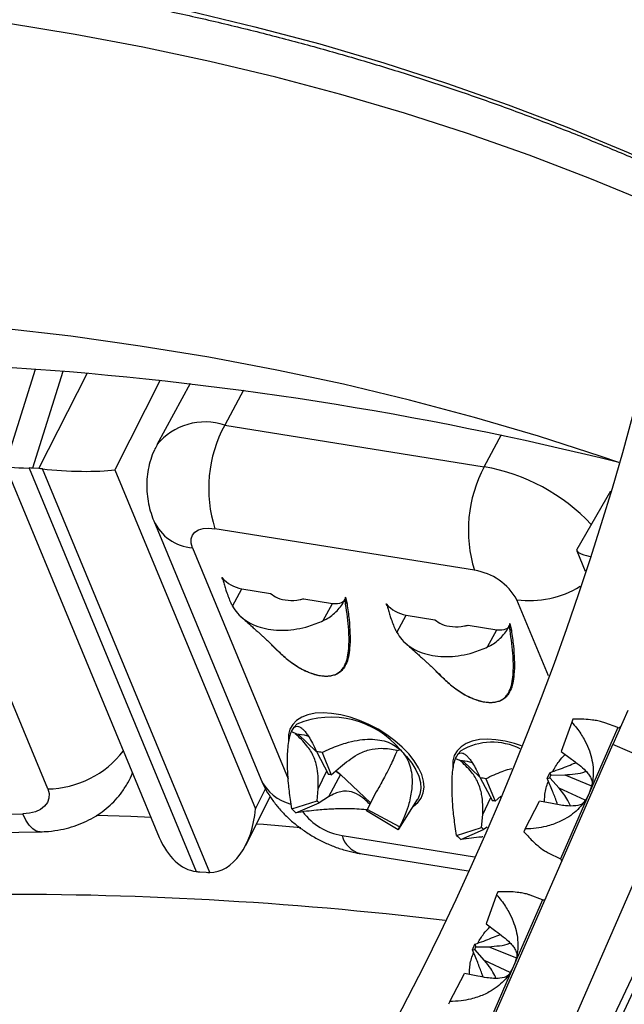
# Model space of a CAD drawing. Units: millimetres. Extents: x 0 to 420, y 0 to 297.
# Drawn here: x 83 to 89, y 184 to 194 of the extents above; entities that cross this region are included whole.
import ezdxf

# ---------------------------------------------------------------- set-up
doc = ezdxf.new("R2010")
doc.units = ezdxf.units.MM

msp = doc.modelspace()

# ---------------------------------------------------------------- linework, layer by layer
at = {"color": 7, "linetype": 'Continuous', "lineweight": 25}
for p, q in [((83.2368, 190.5547), (82.9328, 189.5885)), ((84.803, 190.413), (84.4676, 189.7928)), ((85.1527, 189.9925), (87.7763, 189.5718)), ((82.933, 189.5855), (84.4916, 185.8228)), ((83.1743, 189.5587), (84.8648, 185.4777)), ((83.2748, 189.5528), (83.2092, 189.5573)), ((85.0009, 185.4684), (83.3105, 189.5495)), ((84.0426, 189.541), (85.4632, 186.1113)), ((89.0519, 189.3236), (88.7129, 188.7347)), ((83.3633, 186.3126), (82.2809, 188.9257)), ((84.4362, 189.0232), (85.5186, 186.41)), ((87.6774, 188.5238), (85.0538, 188.9446)), ((88.7121, 188.7223), (88.7978, 188.5153)), ((85.1224, 188.4514), (85.1251, 188.4502)), ((85.2313, 188.1619), (85.3259, 188.3368)), ((85.3259, 188.3368), (85.6163, 188.2902)), ((85.9539, 188.2361), (86.2442, 188.1895)), ((86.3725, 188.251), (86.3896, 188.1827)), ((86.373, 188.2501), (86.3725, 188.251)), ((86.1496, 188.0146), (86.2442, 188.1895)), ((86.784, 188.185), (86.7867, 188.1837)), ((86.893, 187.8954), (86.9876, 188.0703)), ((86.9876, 188.0703), (87.2779, 188.0238)), ((87.6155, 187.9696), (87.9058, 187.9231)), ((88.0341, 187.9845), (88.0513, 187.9163)), ((88.0347, 187.9836), (88.0341, 187.9845)), ((87.8112, 187.7482), (87.9058, 187.9231)), ((89.2279, 187.1074), (89.078, 186.7636)), ((88.6616, 186.9881), (88.5551, 186.6904)), ((88.6742, 187.017), (88.6616, 186.9881)), ((89.1264, 186.9335), (88.9969, 186.9813)), ((85.8262, 186.887), (85.8283, 186.8918)), ((85.8268, 186.8922), (85.8792, 186.8686)), ((85.8662, 186.87), (85.8792, 186.8686)), ((85.8944, 186.8662), (86.0776, 186.6927)), ((87.8787, 184.0138), (89.078, 186.7636)), ((89.7655, 186.4638), (89.078, 186.7636)), ((86.0822, 186.6901), (86.2032, 186.4599)), ((86.1374, 186.6809), (86.2289, 186.4556)), ((86.9287, 186.7071), (86.8939, 186.6982)), ((86.8965, 186.7048), (86.8939, 186.6982)), ((88.5551, 186.6904), (88.6601, 186.6127)), ((86.2289, 186.4556), (86.3244, 186.5364)), ((87.4868, 186.6218), (87.5279, 186.6036)), ((87.4869, 186.6182), (87.4884, 186.6218)), ((87.5567, 186.5991), (87.7338, 186.4314)), ((86.0988, 186.3145), (86.1839, 186.4965)), ((86.3235, 186.4576), (86.202, 186.2337)), ((86.3243, 186.4591), (86.3235, 186.4576)), ((86.3243, 186.4591), (86.6269, 186.1727)), ((88.4134, 186.4191), (88.4386, 186.4768)), ((88.4386, 186.4768), (88.4515, 186.4528)), ((88.4398, 186.426), (88.4515, 186.4528)), ((88.4515, 186.4528), (88.5913, 186.455)), ((89.7655, 186.4638), (88.5662, 183.7139)), ((88.5913, 186.455), (88.8623, 186.3456)), ((87.7372, 186.4246), (87.8618, 186.1938)), ((87.7922, 186.4158), (87.8873, 186.1897)), ((88.4134, 186.4191), (88.4398, 186.426)), ((88.5334, 186.322), (88.4398, 186.426)), ((86.0867, 186.1911), (86.0988, 186.3145)), ((86.6597, 186.2372), (86.593, 186.1061)), ((87.8873, 186.1897), (87.9444, 186.238)), ((88.7956, 186.1989), (88.5333, 186.322)), ((85.3651, 185.7448), (85.6128, 186.2338)), ((85.8315, 186.1118), (86.0867, 186.1911)), ((85.8733, 186.0716), (86.1062, 186.1724)), ((86.202, 186.2338), (86.1062, 186.1724)), ((86.913, 185.9057), (87.103, 186.2064)), ((87.1036, 186.2085), (87.1019, 186.205)), ((87.7632, 186.054), (87.844, 186.2267)), ((88.1904, 185.9077), (88.3362, 186.1883)), ((88.4646, 186.1643), (88.3362, 186.1883)), ((80.2962, 186.0114), (83.1127, 186.0614)), ((86.9076, 185.8979), (86.5867, 186.0917)), ((86.9209, 185.9288), (86.593, 186.1061)), ((87.7506, 185.9224), (87.7632, 186.054)), ((80.4691, 185.8293), (83.2857, 185.8792)), ((86.9076, 185.8979), (86.9124, 185.9061)), ((87.498, 185.8404), (87.7506, 185.9224)), ((87.5403, 185.8004), (87.7703, 185.9038)), ((87.8051, 185.9261), (87.7703, 185.9038)), ((88.1904, 185.9077), (88.1778, 185.8789)), ((86.5222, 185.6589), (87.6147, 185.4838)), ((88.423, 185.6669), (88.5467, 185.6043)), ((84.9004, 185.4743), (84.966, 185.4698)), ((87.9004, 185.2428), (87.7948, 184.947)), ((87.9132, 185.2721), (87.9004, 185.2428)), ((88.3668, 185.1919), (88.2426, 185.2378)), ((87.7948, 184.947), (87.8933, 184.874)), ((87.6569, 184.6845), (87.6821, 184.7422)), ((87.6821, 184.7422), (87.6934, 184.7144)), ((87.6569, 184.6845), (87.6817, 184.6876)), ((87.6817, 184.6876), (87.6934, 184.7144)), ((87.7809, 184.5771), (87.6817, 184.6876)), ((87.6934, 184.7144), (87.8245, 184.7163)), ((87.8245, 184.7163), (88.102, 184.6043)), ((88.0389, 184.456), (87.7809, 184.5771)), ((87.4293, 184.1624), (87.5759, 184.445)), ((87.7121, 184.4194), (87.5759, 184.445)), ((87.4293, 184.1624), (87.4169, 184.1341))]:
    msp.add_line(p, q, dxfattribs=at)
at = {"color": 8, "linetype": 'Continuous', "lineweight": 25}
for p, q in [((83.5166, 190.5346), (83.2092, 189.5573)), ((83.2748, 189.5528), (83.7623, 190.5152)), ((84.501, 190.446), (84.0426, 189.541)), ((85.3443, 190.3469), (85.1527, 189.9925)), ((87.7763, 189.5718), (87.9518, 189.8963)), ((84.8273, 188.7522), (85.7953, 186.4153)), ((88.4263, 187.455), (88.1068, 188.2263)), ((89.1264, 186.9335), (88.8365, 186.2689)), ((85.4632, 186.1113), (85.5654, 186.313)), ((88.8365, 186.2689), (88.5467, 185.6043)), ((86.3391, 185.8415), (87.679, 185.6266)), ((88.3668, 185.1919), (88.0738, 184.5201)), ((88.0738, 184.5201), (87.7872, 183.8627))]:
    msp.add_line(p, q, dxfattribs=at)
at = {"color": 8, "linetype": 'Continuous', "lineweight": 25, "flags": 128}
for points in [[(82.7347, 194.5696), (83.4289, 194.4559), (84.1144, 194.3267), (84.7908, 194.1822), (85.4576, 194.0224), (86.1143, 193.8475), (86.7605, 193.6576), (87.3957, 193.4528), (88.0195, 193.2332), (88.6315, 192.9991), (89.2312, 192.7505), (89.8162, 192.4885)], [(87.0604, 186.1389), (87.1051, 186.1749), (87.1391, 186.2198), (87.1604, 186.2716), (87.1684, 186.3295), (87.163, 186.3923), (87.1445, 186.4587), (87.113, 186.5276), (87.0692, 186.5974), (87.014, 186.667), (86.9484, 186.7348), (86.8738, 186.7997), (86.7915, 186.8603), (86.7032, 186.9155), (86.6106, 186.9642), (86.5155, 187.0054), (86.4197, 187.0383), (86.3252, 187.0624), (86.2337, 187.077), (86.147, 187.0821), (86.0668, 187.0773), (85.9947, 187.0629), (85.9321, 187.0391), (85.8802, 187.0064), (85.8401, 186.9655), (85.8124, 186.917), (85.7977, 186.862), (85.7963, 186.8015), (85.7967, 186.7981)], [(88.1537, 186.7478), (88.0814, 186.7719), (87.9868, 186.7959), (87.8953, 186.8106), (87.8086, 186.8156), (87.7285, 186.8109), (87.6564, 186.7965), (87.5938, 186.7727), (87.5419, 186.74), (87.5017, 186.699), (87.474, 186.6506), (87.4593, 186.5956), (87.458, 186.5351), (87.4584, 186.53)], [(86.9287, 186.7071), (86.9913, 186.6413), (87.0439, 186.574), (87.0853, 186.5065), (87.1148, 186.4401), (87.1318, 186.3761), (87.1359, 186.3158), (87.1271, 186.2602), (87.1056, 186.2106), (87.1042, 186.2083)], [(87.9398, 186.227), (87.9387, 186.228), (87.9346, 186.2317)], [(83.2857, 185.8792), (83.2846, 185.8792), (83.2478, 185.8866), (83.2115, 185.9091), (83.1764, 185.9463), (83.1432, 185.9974), (83.1127, 186.0614)]]:
    msp.add_lwpolyline(points, dxfattribs=at)
at = {"color": 7, "linetype": 'Continuous', "lineweight": 25, "flags": 128}
for points in [[(89.7431, 192.1077), (89.4428, 192.2397), (88.843, 192.4883), (88.231, 192.7225), (87.6072, 192.942), (86.972, 193.1468), (86.3259, 193.3368), (85.6692, 193.5117), (85.0024, 193.6714), (84.326, 193.816), (83.6404, 193.9451), (82.9462, 194.0589)], [(89.1374, 189.6151), (88.9602, 189.6756), (88.325, 189.8804), (87.6788, 190.0704), (87.0221, 190.2453), (86.3554, 190.405), (85.679, 190.5495), (84.9934, 190.6787), (84.2992, 190.7924), (83.5968, 190.8907), (82.8866, 190.9733)], [(84.8273, 188.7522), (84.8138, 188.7989), (84.8134, 188.8419), (84.8262, 188.8794), (84.8516, 188.91), (84.8887, 188.9325), (84.936, 188.946), (84.9917, 188.9501), (85.0538, 188.9446)], [(86.2442, 188.1895), (86.2704, 188.1868), (86.2946, 188.1872), (86.3164, 188.1907), (86.3352, 188.1973), (86.3506, 188.2068), (86.3622, 188.2189), (86.366, 188.225)], [(87.9058, 187.9231), (87.932, 187.9203), (87.9562, 187.9207), (87.978, 187.9242), (87.9968, 187.9308), (88.0122, 187.9403), (88.0238, 187.9525), (88.0276, 187.9586)], [(85.8268, 186.8922), (85.8545, 186.9385), (85.8826, 186.9679)], [(87.4868, 186.6218), (87.5136, 186.6687), (87.5408, 186.6984)], [(83.3633, 186.3126), (83.3764, 186.2647), (83.3754, 186.2184), (83.3604, 186.1754), (83.332, 186.1375), (83.2912, 186.1061), (83.2397, 186.0824), (83.1795, 186.0673), (83.1127, 186.0614)], [(84.4086, 186.0231), (84.2051, 186.0321), (83.854, 186.0449)], [(85.921, 185.9193), (85.5441, 185.9513), (85.4725, 185.9569)]]:
    msp.add_lwpolyline(points, dxfattribs=at)
at = {"color": 7, "linetype": 'Continuous', "lineweight": 25}
msp.add_circle((59.9504, 198.0267), 30.375, dxfattribs=at)
for centre, radius, start, end in [((59.7194, 197.931), 43.75, 307.80614, 66.70445), ((59.7194, 197.931), 33.3482, 294.14137, 91.13911), ((59.7194, 197.931), 32.5721, 295.5328, 90.23499), ((59.7194, 197.931), 32.5, 293.35165, 91.78367), ((59.7194, 197.931), 36.8221, 310.50876, 40.62819), ((59.7194, 197.931), 36.4602, 310.50876, 40.62819), ((59.7194, 197.931), 38.875, 303.40709, 18.79696), ((80.7066, 155.8181), 34.831, 75.99319, 96.4438), ((86.342, 189.3517), 1.351, 151.68222, 197.53786), ((88.9887, 188.9288), 1.3724, 152.05899, 197.16109), ((85.3859, 188.6775), 0.346, 221.07554, 260.02316), ((87.59, 187.9391), 0.5912, 29.05843, 81.50215), ((87.0475, 188.4111), 0.346, 221.07554, 260.02316), ((89.1351, 186.9569), 0.025, 249.71543, 336.43707), ((85.9569, 185.7755), 0.9232, 78.72836, 82.20436), ((86.145, 186.0348), 0.429, 78.72836, 82.20436), ((86.663, 186.9338), 0.5831, 228.43727, 234.49158), ((87.6206, 185.5213), 0.9107, 79.13629, 82.64391), ((86.4263, 186.5254), 0.4765, 224.55357, 227.79436), ((87.8076, 185.7741), 0.4232, 79.13629, 82.64391), ((86.5622, 186.8312), 1.0255, 224.55357, 227.79436), ((86.5045, 186.1359), 0.0933, 331.76273, 341.37505), ((86.7306, 185.9929), 0.2009, 331.76273, 341.37505), ((88.2318, 186.5731), 1.037, 224.95739, 228.1742), ((88.0916, 186.2628), 0.4819, 224.95739, 228.1742), ((88.5354, 185.582), 0.025, 336.43707, 63.15871), ((82.9321, 147.6477), 37.5987, 83.20331, 97.79604), ((88.3755, 185.2154), 0.025, 249.71543, 336.43707)]:
    msp.add_arc(centre, radius, start, end, dxfattribs=at)
at = {"color": 8, "linetype": 'Continuous', "lineweight": 25}
for centre, radius, start, end in [((59.7194, 197.931), 42.6617, 307.36667, 63.89299), ((59.7194, 197.931), 40.181, 302.01234, 21.58883), ((59.7194, 197.931), 38.5066, 303.96091, 354.26434), ((84.9542, 189.3983), 0.6265, 71.53377, 140.96732), ((87.4347, 187.6423), 1.9595, 43.38385, 79.96146), ((84.8619, 189.2196), 0.4687, 204.42122, 265.76861), ((88.2362, 189.1927), 0.975, 262.37625, 301.58), ((86.2303, 186.1342), 0.9033, 39.36209, 112.63843), ((87.8577, 186.1627), 0.6224, 62.89836, 120.60799), ((83.3451, 187.3046), 0.9922, 271.0552, 322.23524), ((86.6619, 186.9318), 0.5826, 228.36678, 234.48765), ((85.9391, 186.6091), 0.4652, 205.34006, 255.47204), ((86.4407, 186.4587), 0.6256, 217.08002, 260.65502), ((86.5886, 185.9086), 0.2584, 195.06854, 255.10397)]:
    msp.add_arc(centre, radius, start, end, dxfattribs=at)
at = {"color": 7, "linetype": 'Continuous', "lineweight": 25}
for centre, major_axis, ratio, start_param, end_param in [((83.4639, 189.6103), (0.5312, 0.0234), 0.087325, 3.109853, 4.132067), ((83.3445, 189.2307), (0.4641, -0.1891), 0.57787, 2.08972, 2.16688), ((83.4101, 189.2262), (0.4641, -0.1891), 0.57787, 2.01256, 2.08972), ((83.6, 189.6011), (0.5488, -0.0209), 0.133759, 4.161725, 5.655362), ((89.2656, 188.6926), (0.5546, -0.036), 0.150904, 3.067438, 3.865457), ((85.0207, 186.1713), (0.0268, 0.7028), 0.633241, 3.157354, 4.650991), ((84.8845, 186.1806), (-0.031, 0.7049), 0.660571, 2.073959, 3.032693), ((84.7651, 185.8009), (0.4641, -0.1891), 0.57787, 5.154153, 5.231313), ((84.8307, 185.7965), (0.4641, -0.1891), 0.57787, 5.231313, 5.308473)]:
    msp.add_ellipse(centre, major_axis=major_axis, ratio=ratio, start_param=start_param, end_param=end_param, dxfattribs=at)
for points, knots in [([(42.7777, 172.9803), (42.8059, 173.0574), (42.891, 173.2906), (43.0458, 173.6796), (43.2413, 174.1468), (43.4489, 174.6132), (43.6678, 175.0784), (43.898, 175.5423), (44.1394, 176.0048), (44.392, 176.4655), (44.6555, 176.9244), (44.93, 177.3812), (45.2153, 177.8357), (45.5113, 178.2878), (45.8179, 178.7372), (46.1348, 179.1839), (46.4621, 179.6275), (46.7996, 180.0678), (47.147, 180.5049), (47.5044, 180.9383), (47.8715, 181.368), (48.2482, 181.7937), (48.6343, 182.2154), (49.0297, 182.6327), (49.4341, 183.0456), (49.8475, 183.4538), (50.2697, 183.8573), (50.7005, 184.2557), (51.1396, 184.649), (51.587, 185.037), (52.0424, 185.4195), (52.5057, 185.7964), (52.9766, 186.1675), (53.455, 186.5326), (53.9406, 186.8916), (54.4333, 187.2444), (54.9328, 187.5907), (55.439, 187.9305), (55.9516, 188.2636), (56.4704, 188.5898), (56.9951, 188.9091), (57.5257, 189.2213), (58.0618, 189.5262), (58.6032, 189.8237), (59.1498, 190.1138), (59.7012, 190.3962), (60.2572, 190.6709), (60.8176, 190.9378), (61.3822, 191.1967), (61.9508, 191.4475), (62.523, 191.6901), (63.0987, 191.9244), (63.6776, 192.1504), (64.2594, 192.3679), (64.844, 192.5768), (65.431, 192.7771), (66.0203, 192.9687), (66.6116, 193.1514), (67.2046, 193.3252), (67.7991, 193.4901), (68.3948, 193.6459), (68.9915, 193.7926), (69.5889, 193.9302), (70.1869, 194.0586), (70.785, 194.1777), (71.3832, 194.2874), (71.981, 194.3878), (72.5784, 194.4788), (73.1749, 194.5604), (73.7705, 194.6324), (74.3647, 194.695), (74.9575, 194.748), (75.5485, 194.7915), (76.1374, 194.8254), (76.7241, 194.8497), (77.3083, 194.8645), (77.8897, 194.8696), (78.4681, 194.8652), (79.0433, 194.8511), (79.615, 194.8275), (80.183, 194.7943), (80.747, 194.7515), (81.3068, 194.6992), (81.8622, 194.6374), (82.4129, 194.5661), (82.9587, 194.4853), (83.4994, 194.3951), (84.0347, 194.2955), (84.5645, 194.1866), (85.0885, 194.0684), (85.6065, 193.941), (86.1182, 193.8043), (86.6235, 193.6586), (87.1222, 193.5038), (87.614, 193.3399), (88.0988, 193.1672), (88.5763, 192.9856), (89.0461, 192.795), (89.4576, 192.619), (89.7091, 192.503), (89.8095, 192.4566)], [0, 0, 0, 0, 0.005084, 0.015383, 0.025681, 0.035978, 0.046274, 0.056569, 0.066864, 0.077158, 0.087452, 0.097745, 0.108038, 0.11833, 0.128622, 0.138914, 0.149206, 0.159497, 0.169789, 0.18008, 0.190371, 0.200663, 0.210954, 0.221245, 0.231536, 0.241828, 0.252119, 0.262411, 0.272702, 0.282994, 0.293286, 0.303577, 0.313869, 0.324161, 0.334453, 0.344746, 0.355038, 0.365331, 0.375623, 0.385916, 0.396208, 0.406501, 0.416794, 0.427087, 0.43738, 0.447673, 0.457966, 0.46826, 0.478553, 0.488846, 0.499139, 0.509432, 0.519726, 0.530019, 0.540312, 0.550605, 0.560898, 0.571191, 0.581484, 0.591777, 0.60207, 0.612362, 0.622655, 0.632947, 0.64324, 0.653532, 0.663824, 0.674116, 0.684408, 0.6947, 0.704991, 0.715283, 0.725574, 0.735865, 0.746156, 0.756447, 0.766738, 0.777029, 0.78732, 0.79761, 0.807901, 0.818191, 0.828482, 0.838772, 0.849063, 0.859353, 0.869644, 0.879935, 0.890226, 0.900517, 0.910808, 0.9211, 0.931392, 0.941685, 0.951978, 0.962271, 0.972566, 0.982861, 0.993157, 1, 1, 1, 1]), ([(84.469, 189.7921), (84.4594, 189.7749), (84.433, 189.7275), (84.4027, 189.6443), (84.3773, 189.5454), (84.3643, 189.4453), (84.3626, 189.3453), (84.372, 189.2461), (84.3922, 189.1484), (84.4156, 189.0744), (84.4321, 189.0333), (84.4362, 189.0232)], [0, 0, 0, 0, 0.0738997, 0.2032611, 0.3306989, 0.4567163, 0.5818522, 0.7067141, 0.8320129, 0.9585906, 1, 1, 1, 1]), ([(85.1358, 188.4286), (85.135, 188.4306), (85.1315, 188.4393), (85.1264, 188.4461), (85.1224, 188.4514)], [0, 0, 0, 0, 0.2239267, 1, 1, 1, 1]), ([(85.1358, 188.4286), (85.1377, 188.422), (85.1443, 188.3991), (85.1548, 188.3598), (85.1706, 188.3062), (85.1905, 188.2491), (85.2121, 188.1986), (85.2259, 188.1722), (85.2313, 188.1619)], [0, 0, 0, 0, 0.0655275, 0.2244983, 0.3871833, 0.6155447, 0.8505447, 1, 1, 1, 1]), ([(85.6163, 188.2902), (85.6384, 188.2741), (85.6868, 188.2389), (85.7914, 188.2156), (85.8866, 188.2198), (85.9406, 188.2329), (85.9539, 188.2361)], [0, 0, 0, 0, 0.266056, 0.581481, 0.897601, 1, 1, 1, 1]), ([(85.6964, 187.7054), (85.7088, 187.6929), (85.737, 187.6642), (85.7866, 187.6224), (85.8425, 187.5795), (85.9019, 187.5407), (85.9658, 187.5065), (86.0297, 187.4803), (86.0918, 187.4626), (86.1466, 187.4542), (86.1955, 187.4534), (86.2519, 187.4609), (86.2917, 187.4783), (86.3262, 187.5048), (86.3489, 187.5301), (86.3765, 187.5784), (86.3967, 187.6455), (86.4119, 187.7624), (86.409, 187.9406), (86.388, 188.1095), (86.3703, 188.215), (86.3676, 188.2311)], [0, 0, 0, 0, 0.027405, 0.062749, 0.096096, 0.129995, 0.163334, 0.197853, 0.227957, 0.259209, 0.285786, 0.313103, 0.368583, 0.382479, 0.421594, 0.456938, 0.530551, 0.605027, 0.756681, 0.962742, 1, 1, 1, 1]), ([(86.1496, 188.0146), (86.1697, 188.0251), (86.2105, 188.0465), (86.2649, 188.0895), (86.3129, 188.1398), (86.3476, 188.1882), (86.3624, 188.2198), (86.3676, 188.2311)], [0, 0, 0, 0, 0.213937, 0.433981, 0.651558, 0.87537, 1, 1, 1, 1]), ([(86.3725, 188.251), (86.3722, 188.2485), (86.3716, 188.2434), (86.3699, 188.237), (86.3681, 188.2323), (86.3676, 188.2311)], [0, 0, 0, 0, 0.408047, 0.842917, 1, 1, 1, 1]), ([(86.3896, 188.1827), (86.3871, 188.1945), (86.3823, 188.2167), (86.376, 188.2394), (86.373, 188.2501)], [0, 0, 0, 0, 0.528404, 1, 1, 1, 1]), ([(85.2313, 188.1619), (85.2472, 188.1368), (85.2795, 188.0861), (85.3502, 188.0237), (85.4364, 187.9735), (85.5353, 187.9383), (85.6456, 187.9186), (85.7617, 187.9154), (85.8821, 187.9281), (86.0133, 187.9577), (86.1009, 187.9943), (86.1496, 188.0146)], [0, 0, 0, 0, 0.107066, 0.217186, 0.324271, 0.434489, 0.54113, 0.650985, 0.756243, 0.864497, 1, 1, 1, 1]), ([(86.3896, 188.1827), (86.3971, 188.1301), (86.4112, 188.0305), (86.4198, 187.893), (86.4229, 187.8052), (86.4183, 187.7652), (86.418, 187.7632)], [0, 0, 0, 0, 0.3669646, 0.6948518, 0.9843035, 1, 1, 1, 1]), ([(86.7974, 188.1622), (86.7966, 188.1641), (86.7931, 188.1728), (86.788, 188.1797), (86.784, 188.185)], [0, 0, 0, 0, 0.223927, 1, 1, 1, 1]), ([(86.7974, 188.1622), (86.7993, 188.1555), (86.8059, 188.1326), (86.8164, 188.0933), (86.8322, 188.0397), (86.8521, 187.9826), (86.8737, 187.9322), (86.8876, 187.9057), (86.893, 187.8954)], [0, 0, 0, 0, 0.065528, 0.224498, 0.387183, 0.615545, 0.850545, 1, 1, 1, 1]), ([(85.3174, 188.0542), (85.3356, 188.038), (85.3731, 188.0048), (85.4252, 187.9581), (85.469, 187.9187), (85.501, 187.8898), (85.5282, 187.8651), (85.5559, 187.8396), (85.5881, 187.8099), (85.6317, 187.7683), (85.6685, 187.7323), (85.6938, 187.706), (85.6955, 187.7044)], [0, 0, 0, 0, 0.143238, 0.293988, 0.394544, 0.468745, 0.545249, 0.623686, 0.710618, 0.833669, 0.989345, 1, 1, 1, 1]), ([(87.2779, 188.0238), (87.3001, 188.0076), (87.3484, 187.9724), (87.4531, 187.9491), (87.5482, 187.9534), (87.6023, 187.9664), (87.6155, 187.9696)], [0, 0, 0, 0, 0.2660562, 0.5814813, 0.8976014, 1, 1, 1, 1]), ([(87.3581, 187.4389), (87.3704, 187.4264), (87.3986, 187.3978), (87.4482, 187.356), (87.5041, 187.313), (87.5636, 187.2743), (87.6275, 187.24), (87.6913, 187.2139), (87.7535, 187.1962), (87.8082, 187.1877), (87.8571, 187.187), (87.9135, 187.1944), (87.9533, 187.2119), (87.9879, 187.2383), (88.0105, 187.2637), (88.0381, 187.312), (88.0583, 187.379), (88.0735, 187.4959), (88.0706, 187.6741), (88.0496, 187.843), (88.032, 187.9485), (88.0292, 187.9647)], [0, 0, 0, 0, 0.027405, 0.062749, 0.096096, 0.129995, 0.163334, 0.197853, 0.227957, 0.259209, 0.285786, 0.313103, 0.368583, 0.382479, 0.421594, 0.456938, 0.530551, 0.605027, 0.756681, 0.962742, 1, 1, 1, 1]), ([(87.8112, 187.7482), (87.8314, 187.7587), (87.8722, 187.78), (87.9265, 187.8231), (87.9745, 187.8733), (88.0093, 187.9218), (88.024, 187.9534), (88.0292, 187.9647)], [0, 0, 0, 0, 0.213937, 0.433981, 0.651558, 0.87537, 1, 1, 1, 1]), ([(88.0341, 187.9845), (88.0338, 187.9821), (88.0332, 187.977), (88.0315, 187.9705), (88.0297, 187.9659), (88.0292, 187.9647)], [0, 0, 0, 0, 0.408047, 0.842917, 1, 1, 1, 1]), ([(88.0513, 187.9163), (88.0487, 187.928), (88.044, 187.9503), (88.0376, 187.9729), (88.0347, 187.9836)], [0, 0, 0, 0, 0.528404, 1, 1, 1, 1]), ([(86.893, 187.8954), (86.9089, 187.8704), (86.9411, 187.8196), (87.0118, 187.7572), (87.098, 187.7071), (87.1969, 187.6719), (87.3072, 187.6521), (87.4234, 187.6489), (87.5438, 187.6617), (87.675, 187.6913), (87.7626, 187.7279), (87.8112, 187.7482)], [0, 0, 0, 0, 0.107066, 0.217186, 0.324271, 0.434489, 0.54113, 0.650985, 0.756243, 0.864497, 1, 1, 1, 1]), ([(88.0513, 187.9163), (88.0587, 187.8636), (88.0728, 187.764), (88.0814, 187.6265), (88.0845, 187.5388), (88.0799, 187.4988), (88.0797, 187.4967)], [0, 0, 0, 0, 0.366965, 0.694852, 0.984303, 1, 1, 1, 1]), ([(85.7856, 187.6212), (85.7548, 187.6476), (85.6945, 187.6992), (85.6436, 187.7538), (85.6188, 187.7805)], [0, 0, 0, 0, 0.511889, 1, 1, 1, 1]), ([(86.979, 187.7877), (86.9972, 187.7715), (87.0347, 187.7383), (87.0869, 187.6917), (87.1306, 187.6523), (87.1626, 187.6234), (87.1898, 187.5986), (87.2176, 187.5732), (87.2497, 187.5434), (87.2933, 187.5019), (87.3301, 187.4659), (87.3555, 187.4396), (87.3571, 187.4379)], [0, 0, 0, 0, 0.143238, 0.293988, 0.394544, 0.468745, 0.545249, 0.623686, 0.710618, 0.833669, 0.989345, 1, 1, 1, 1]), ([(86.2598, 187.4638), (86.24, 187.4588), (86.1991, 187.4484), (86.1195, 187.4541), (86.0468, 187.4726), (85.9878, 187.4954), (85.9311, 187.5222), (85.861, 187.5633), (85.8116, 187.6013), (85.7856, 187.6212)], [0, 0, 0, 0, 0.15699, 0.323869, 0.492026, 0.576097, 0.662175, 0.822951, 1, 1, 1, 1]), ([(87.4473, 187.3548), (87.4164, 187.3812), (87.3561, 187.4328), (87.3052, 187.4874), (87.2804, 187.514)], [0, 0, 0, 0, 0.511889, 1, 1, 1, 1]), ([(87.9214, 187.1974), (87.9016, 187.1923), (87.8607, 187.1819), (87.7811, 187.1877), (87.7084, 187.2062), (87.6494, 187.229), (87.5927, 187.2557), (87.5226, 187.2968), (87.4732, 187.3349), (87.4473, 187.3548)], [0, 0, 0, 0, 0.15699, 0.323869, 0.492026, 0.576097, 0.662175, 0.822951, 1, 1, 1, 1]), ([(88.1961, 144.2839), (88.2221, 144.2974), (88.4685, 144.4251), (88.9304, 144.6742), (89.5813, 145.0316), (90.2264, 145.3974), (90.8661, 145.7703), (91.5, 146.1507), (92.1281, 146.5381), (92.7502, 146.9327), (93.3659, 147.3343), (93.9753, 147.7427), (94.5781, 148.1578), (95.1741, 148.5796), (95.7631, 149.0079), (96.3451, 149.4425), (96.9197, 149.8834), (97.4869, 150.3305), (98.0465, 150.7835), (98.5983, 151.2424), (99.1421, 151.7071), (99.6778, 152.1774), (100.2053, 152.6532), (100.7244, 153.1343), (101.2348, 153.6207), (101.7366, 154.1121), (102.2295, 154.6084), (102.7133, 155.1096), (103.188, 155.6154), (103.6534, 156.1257), (104.1093, 156.6403), (104.5557, 157.1592), (104.9924, 157.6821), (105.4192, 158.209), (105.836, 158.7396), (106.2427, 159.2738), (106.6393, 159.8115), (107.0254, 160.3524), (107.4011, 160.8965), (107.7663, 161.4436), (108.1207, 161.9935), (108.4644, 162.5461), (108.7971, 163.1012), (109.1188, 163.6586), (109.4295, 164.2182), (109.7289, 164.7799), (110.0171, 165.3433), (110.2938, 165.9084), (110.5591, 166.4751), (110.8129, 167.043), (111.055, 167.6122), (111.2854, 168.1823), (111.5041, 168.7533), (111.7109, 169.3249), (111.9058, 169.897), (112.0887, 170.4694), (112.2596, 171.0419), (112.4184, 171.6144), (112.5652, 172.1867), (112.6997, 172.7586), (112.8221, 173.3299), (112.9322, 173.9005), (113.0301, 174.4701), (113.1157, 175.0387), (113.189, 175.606), (113.2499, 176.1719), (113.2985, 176.7361), (113.3348, 177.2986), (113.3587, 177.8592), (113.3702, 178.4176), (113.3694, 178.9737), (113.3563, 179.5274), (113.3308, 180.0785), (113.2931, 180.6268), (113.243, 181.1722), (113.1807, 181.7145), (113.1061, 182.2536), (113.0193, 182.7892), (112.9203, 183.3213), (112.8092, 183.8497), (112.686, 184.3743), (112.5507, 184.8948), (112.4033, 185.4112), (112.2441, 185.9234), (112.0725, 186.4309), (111.9109, 186.8787), (111.8015, 187.1553), (111.7576, 187.266)], [0, 0, 0, 0, 0.001417, 0.013391, 0.025365, 0.037339, 0.049314, 0.061289, 0.073264, 0.085239, 0.097215, 0.109191, 0.121168, 0.133145, 0.145123, 0.1571, 0.169079, 0.181057, 0.193037, 0.205016, 0.216996, 0.228977, 0.240957, 0.252939, 0.26492, 0.276902, 0.288884, 0.300867, 0.31285, 0.324832, 0.336816, 0.348799, 0.360782, 0.372765, 0.384748, 0.396731, 0.408713, 0.420695, 0.432677, 0.444657, 0.456637, 0.468616, 0.480594, 0.492571, 0.504546, 0.51652, 0.528492, 0.540461, 0.552429, 0.564394, 0.576357, 0.588317, 0.600274, 0.612227, 0.624177, 0.636124, 0.648066, 0.660004, 0.671938, 0.683867, 0.695791, 0.70771, 0.719623, 0.731532, 0.743434, 0.755331, 0.767222, 0.779108, 0.790987, 0.80286, 0.814727, 0.826588, 0.838443, 0.850293, 0.862137, 0.873975, 0.885808, 0.897636, 0.90946, 0.921279, 0.933094, 0.944906, 0.956715, 0.96852, 0.980324, 0.992126, 1, 1, 1, 1]), ([(103.7159, 187.0709), (103.7588, 186.9574), (103.8579, 186.6954), (103.9992, 186.2796), (104.1421, 185.8244), (104.2726, 185.3648), (104.3912, 184.9012), (104.4977, 184.4337), (104.5921, 183.9624), (104.6744, 183.4875), (104.7445, 183.0092), (104.8025, 182.5277), (104.8483, 182.0431), (104.8819, 181.5557), (104.9032, 181.0655), (104.9124, 180.5727), (104.9094, 180.0776), (104.8942, 179.5803), (104.8667, 179.0809), (104.8272, 178.5797), (104.7754, 178.0769), (104.7115, 177.5725), (104.6355, 177.0667), (104.5475, 176.5598), (104.4474, 176.052), (104.3353, 175.5433), (104.2112, 175.0339), (104.0752, 174.5241), (103.9273, 174.014), (103.7676, 173.5038), (103.5961, 172.9936), (103.4129, 172.4836), (103.2181, 171.9741), (103.0117, 171.4651), (102.7938, 170.9569), (102.5644, 170.4496), (102.3237, 169.9434), (102.0717, 169.4385), (101.8086, 168.935), (101.5343, 168.4332), (101.249, 167.9331), (100.9528, 167.435), (100.6458, 166.9391), (100.328, 166.4455), (99.9997, 165.9544), (99.6609, 165.4659), (99.3117, 164.9803), (98.9523, 164.4977), (98.5827, 164.0182), (98.2032, 163.5421), (97.8137, 163.0695), (97.4145, 162.6006), (97.0058, 162.1356), (96.5875, 161.6745), (96.16, 161.2177), (95.7232, 160.7651), (95.2775, 160.3171), (94.8229, 159.8737), (94.3596, 159.4351), (93.8877, 159.0015), (93.4075, 158.573), (92.919, 158.1498), (92.4225, 157.732), (91.9182, 157.3198), (91.4061, 156.9133), (90.8866, 156.5127), (90.3597, 156.1181), (89.8256, 155.7296), (89.2846, 155.3474), (88.7369, 154.9717), (88.1825, 154.6025), (87.6218, 154.24), (87.0549, 153.8843), (86.482, 153.5355), (85.9033, 153.1939), (85.3191, 152.8592), (84.7291, 152.5326), (84.301, 152.3004), (84.0681, 152.1794), (84.0353, 152.1624)], [0, 0, 0, 0, 0.010141, 0.023406, 0.036669, 0.049931, 0.063191, 0.076449, 0.089704, 0.102956, 0.116204, 0.129448, 0.142688, 0.155924, 0.169156, 0.182382, 0.195604, 0.208821, 0.222033, 0.235241, 0.248444, 0.261642, 0.274835, 0.288024, 0.301209, 0.314389, 0.327566, 0.340739, 0.353908, 0.367074, 0.380237, 0.393397, 0.406554, 0.419709, 0.432861, 0.446012, 0.45916, 0.472306, 0.485451, 0.498595, 0.511737, 0.524878, 0.538018, 0.551157, 0.564296, 0.577434, 0.590571, 0.603708, 0.616844, 0.629981, 0.643117, 0.656253, 0.669389, 0.682525, 0.69566, 0.708796, 0.721933, 0.735069, 0.748205, 0.761342, 0.774479, 0.787616, 0.800753, 0.81389, 0.827028, 0.840166, 0.853305, 0.866443, 0.879582, 0.892721, 0.905861, 0.919, 0.93214, 0.94528, 0.958421, 0.971561, 0.984702, 0.997843, 1, 1, 1, 1]), ([(85.8268, 186.8922), (85.8335, 186.905), (85.8471, 186.9312), (85.8724, 186.9474), (85.9008, 186.947), (85.9283, 186.9309), (85.9542, 186.9061), (85.9779, 186.8771), (86.0067, 186.8348), (86.0417, 186.7742), (86.068, 186.7195), (86.0822, 186.6901)], [0, 0, 0, 0, 0.101718, 0.207386, 0.317147, 0.437454, 0.518823, 0.606913, 0.701913, 0.840095, 1, 1, 1, 1]), ([(88.6616, 186.9881), (88.6784, 186.9688), (88.7104, 186.932), (88.7518, 186.8736), (88.7934, 186.805), (88.8316, 186.7249), (88.8625, 186.6302), (88.879, 186.5364), (88.8806, 186.4433), (88.8681, 186.353), (88.8469, 186.2966), (88.8365, 186.2689)], [0, 0, 0, 0, 0.10904, 0.208426, 0.29817, 0.438009, 0.562533, 0.682832, 0.792608, 0.89828, 1, 1, 1, 1]), ([(88.9967, 186.9808), (88.9892, 186.9837), (88.968, 186.9916), (88.9261, 187.0014), (88.8637, 187.0115), (88.7803, 187.0184), (88.7112, 187.0175), (88.6742, 187.017)], [0, 0, 0, 0, 0.092, 0.258229, 0.437499, 0.698254, 1, 1, 1, 1]), ([(85.8315, 186.1118), (85.8265, 186.1427), (85.8171, 186.202), (85.8063, 186.2878), (85.7967, 186.3826), (85.7896, 186.4847), (85.7869, 186.5934), (85.7893, 186.6897), (85.7969, 186.7733), (85.8089, 186.8431), (85.8209, 186.876), (85.8268, 186.8922)], [0, 0, 0, 0, 0.1090401, 0.2084265, 0.2981697, 0.4380087, 0.5625329, 0.682832, 0.7926082, 0.8982743, 1, 1, 1, 1]), ([(85.8181, 186.8653), (85.8184, 186.8672), (85.8195, 186.8752), (85.8233, 186.8819), (85.8262, 186.887)], [0, 0, 0, 0, 0.236895, 1, 1, 1, 1]), ([(86.0988, 186.3145), (86.0993, 186.3479), (86.1002, 186.4152), (86.0913, 186.505), (86.0737, 186.5813), (86.0517, 186.6416), (86.0215, 186.6985), (85.9803, 186.7565), (85.9279, 186.8141), (85.8869, 186.8513), (85.8662, 186.87)], [0, 0, 0, 0, 0.162861, 0.328076, 0.425208, 0.524888, 0.622171, 0.722381, 0.860223, 1, 1, 1, 1]), ([(85.8792, 186.8686), (85.9138, 186.8653), (85.9557, 186.8614), (85.9921, 186.8483), (85.9984, 186.846)], [0, 0, 0, 0, 0.826457, 1, 1, 1, 1]), ([(86.1374, 186.6809), (86.1657, 186.6947), (86.2198, 186.7212), (86.2996, 186.7528), (86.3892, 186.7823), (86.4876, 186.8054), (86.5957, 186.8172), (86.6948, 186.8136), (86.7851, 186.7941), (86.865, 186.7602), (86.9077, 186.7246), (86.9287, 186.7071)], [0, 0, 0, 0, 0.1090401, 0.2084265, 0.2981697, 0.4380087, 0.5625329, 0.682832, 0.7926082, 0.8982743, 1, 1, 1, 1]), ([(86.3244, 186.5364), (86.3512, 186.5587), (86.4047, 186.6031), (86.4994, 186.6654), (86.6126, 186.7144), (86.7248, 186.7266), (86.8183, 186.7194), (86.8704, 186.7097), (86.8965, 186.7048)], [0, 0, 0, 0, 0.164534, 0.328542, 0.524937, 0.721997, 0.860841, 1, 1, 1, 1]), ([(86.8939, 186.6982), (86.8867, 186.6801), (86.8721, 186.6435), (86.8452, 186.5837), (86.8152, 186.5223), (86.7853, 186.4643), (86.7496, 186.398), (86.7068, 186.3205), (86.6765, 186.2669), (86.6597, 186.2372)], [0, 0, 0, 0, 0.181932, 0.368202, 0.471343, 0.578373, 0.70591, 0.837063, 1, 1, 1, 1]), ([(86.9287, 186.7071), (86.947, 186.6869), (86.9843, 186.6457), (87.021, 186.5677), (87.0434, 186.479), (87.049, 186.3932), (87.0443, 186.3129), (87.0334, 186.2398), (87.0125, 186.152), (86.9774, 186.0463), (86.9407, 185.9698), (86.9209, 185.9288)], [0, 0, 0, 0, 0.101718, 0.207386, 0.317147, 0.437454, 0.518823, 0.606913, 0.701913, 0.840095, 1, 1, 1, 1]), ([(87.4903, 186.628), (87.4956, 186.6386), (87.5075, 186.6626), (87.5307, 186.678), (87.5583, 186.6782), (87.5853, 186.6626), (87.6106, 186.6383), (87.634, 186.6098), (87.6624, 186.568), (87.697, 186.508), (87.7232, 186.4537), (87.7372, 186.4246)], [0, 0, 0, 0, 0.085487, 0.193064, 0.304809, 0.42729, 0.510128, 0.59981, 0.696527, 0.837206, 1, 1, 1, 1]), ([(88.4668, 186.487), (88.4873, 186.523), (88.5231, 186.5861), (88.5734, 186.6384), (88.595, 186.6609)], [0, 0, 0, 0, 0.569931, 1, 1, 1, 1]), ([(87.498, 185.8404), (87.4929, 185.8713), (87.4832, 185.9305), (87.4719, 186.0162), (87.4617, 186.111), (87.454, 186.213), (87.4504, 186.3219), (87.4519, 186.4183), (87.4587, 186.5022), (87.4698, 186.5723), (87.4812, 186.6055), (87.4868, 186.6218)], [0, 0, 0, 0, 0.10904, 0.208426, 0.29817, 0.438009, 0.562533, 0.682832, 0.792608, 0.898274, 1, 1, 1, 1]), ([(87.4788, 186.5957), (87.4791, 186.5973), (87.4801, 186.6057), (87.4839, 186.6126), (87.4869, 186.6182)], [0, 0, 0, 0, 0.196534, 1, 1, 1, 1]), ([(87.5279, 186.6036), (87.5624, 186.6002), (87.6065, 186.5959), (87.6453, 186.5826), (87.6538, 186.5797)], [0, 0, 0, 0, 0.781622, 1, 1, 1, 1]), ([(87.7632, 186.054), (87.7635, 186.087), (87.7643, 186.1536), (87.755, 186.2424), (87.7373, 186.3175), (87.7152, 186.3768), (87.6851, 186.4326), (87.6437, 186.49), (87.5908, 186.5475), (87.5489, 186.5849), (87.5279, 186.6036)], [0, 0, 0, 0, 0.1619338, 0.3262782, 0.4224684, 0.5212058, 0.6175401, 0.7167457, 0.8573691, 1, 1, 1, 1]), ([(88.4386, 186.4768), (88.4684, 186.4874), (88.5254, 186.5075), (88.6055, 186.5388), (88.6645, 186.5623), (88.6954, 186.5765), (88.7034, 186.5802)], [0, 0, 0, 0, 0.3310369, 0.6327661, 0.9052193, 1, 1, 1, 1]), ([(88.6601, 186.6127), (88.6856, 186.5941), (88.7371, 186.5567), (88.7952, 186.5053), (88.8344, 186.4603), (88.8566, 186.4237), (88.8674, 186.3944), (88.8677, 186.3786), (88.8678, 186.3738)], [0, 0, 0, 0, 0.245335, 0.494322, 0.640054, 0.789644, 0.935594, 1, 1, 1, 1]), ([(83.2857, 185.8792), (83.3143, 185.8803), (83.385, 185.883), (83.4918, 185.8985), (83.604, 185.9262), (83.7069, 185.9631), (83.8036, 186.0095), (83.8933, 186.065), (83.9755, 186.1289), (84.0493, 186.2007), (84.1168, 186.2822), (84.1742, 186.3737), (84.2096, 186.4397), (84.2214, 186.4747), (84.2215, 186.4748)], [0, 0, 0, 0, 0.072235, 0.178892, 0.273679, 0.366742, 0.458056, 0.547817, 0.636307, 0.723812, 0.810594, 0.905872, 0.999493, 1, 1, 1, 1]), ([(87.7922, 186.4158), (87.8205, 186.4298), (87.8744, 186.4566), (87.9543, 186.4881), (88.0138, 186.5097), (88.0472, 186.5172), (88.0557, 186.5191)], [0, 0, 0, 0, 0.331696, 0.634026, 0.907021, 1, 1, 1, 1]), ([(88.5913, 186.455), (88.6262, 186.4583), (88.6958, 186.465), (88.7698, 186.4748), (88.8026, 186.4924), (88.8044, 186.4934)], [0, 0, 0, 0, 0.486689, 0.971776, 1, 1, 1, 1]), ([(85.5186, 186.41), (85.5321, 186.3799), (85.56, 186.3177), (85.6143, 186.2281), (85.6792, 186.1401), (85.7547, 186.0558), (85.8398, 185.9763), (85.9334, 185.9031), (86.034, 185.8373), (86.1405, 185.7797), (86.2525, 185.7307), (86.3664, 185.6923), (86.457, 185.6701), (86.5084, 185.6613), (86.5222, 185.6589)], [0, 0, 0, 0, 0.077066, 0.159283, 0.244021, 0.331485, 0.42108, 0.511589, 0.602369, 0.693539, 0.785713, 0.879475, 0.967629, 1, 1, 1, 1]), ([(88.3857, 186.1791), (88.3864, 186.2005), (88.3885, 186.2647), (88.4032, 186.3363), (88.4229, 186.3826), (88.4258, 186.3896)], [0, 0, 0, 0, 0.2993726, 0.8947926, 1, 1, 1, 1]), ([(88.5177, 186.1557), (88.515, 186.1637), (88.4997, 186.2086), (88.4655, 186.297), (88.4316, 186.3765), (88.4134, 186.4191)], [0, 0, 0, 0, 0.09124, 0.512508, 1, 1, 1, 1]), ([(86.6193, 186.1579), (86.6031, 186.1739), (86.5613, 186.2151), (86.4832, 186.2702), (86.3972, 186.2945), (86.3249, 186.2863), (86.2635, 186.2667), (86.224, 186.2455), (86.202, 186.2337)], [0, 0, 0, 0, 0.1256131, 0.3226262, 0.5472561, 0.6859281, 0.8250362, 1, 1, 1, 1]), ([(88.8365, 186.2689), (88.8233, 186.2425), (88.7964, 186.1885), (88.7387, 186.118), (88.6694, 186.0558), (88.5991, 186.0103), (88.5316, 185.977), (88.4688, 185.9526), (88.3921, 185.9303), (88.298, 185.9124), (88.228, 185.9094), (88.1904, 185.9077)], [0, 0, 0, 0, 0.101712, 0.2073858, 0.3171468, 0.4374544, 0.5188227, 0.6069127, 0.7019135, 0.8400955, 1, 1, 1, 1]), ([(88.6496, 186.1424), (88.641, 186.1605), (88.6103, 186.2253), (88.5656, 186.2815), (88.5333, 186.322)], [0, 0, 0, 0, 0.2797933, 1, 1, 1, 1]), ([(88.7813, 186.175), (88.78, 186.1735), (88.7644, 186.1548), (88.7046, 186.1384), (88.5948, 186.1392), (88.5104, 186.1555), (88.4646, 186.1643)], [0, 0, 0, 0, 0.028645, 0.334291, 0.638476, 1, 1, 1, 1]), ([(86.5905, 186.1004), (86.587, 186.1009), (86.5552, 186.1053), (86.4881, 186.1093), (86.3909, 186.1123), (86.3019, 186.1111), (86.2221, 186.1077), (86.1516, 186.1032), (86.0695, 186.0962), (85.974, 186.0859), (85.9085, 186.0766), (85.8733, 186.0716)], [0, 0, 0, 0, 0.014519, 0.13045, 0.250865, 0.38285, 0.472117, 0.568757, 0.672979, 0.824574, 1, 1, 1, 1]), ([(88.1778, 185.8789), (88.1947, 185.8599), (88.2271, 185.8237), (88.2738, 185.7775), (88.3253, 185.7318), (88.3754, 185.6929), (88.4099, 185.6749), (88.4235, 185.6678)], [0, 0, 0, 0, 0.205907, 0.3935844, 0.5630519, 0.8271184, 1, 1, 1, 1]), ([(87.761, 185.8273), (87.757, 185.827), (87.7175, 185.8236), (87.6419, 185.8147), (87.5758, 185.8054), (87.5403, 185.8004)], [0, 0, 0, 0, 0.049319, 0.49002, 1, 1, 1, 1]), ([(87.9004, 185.2428), (87.9171, 185.2233), (87.949, 185.186), (87.9901, 185.1272), (88.0316, 185.0581), (88.0695, 184.9774), (88.1002, 184.8823), (88.1165, 184.7881), (88.118, 184.6946), (88.1054, 184.6042), (88.0842, 184.5478), (88.0738, 184.5201)], [0, 0, 0, 0, 0.10904, 0.2084265, 0.2981696, 0.4380086, 0.5625328, 0.6828319, 0.7926081, 0.8982798, 1, 1, 1, 1]), ([(88.2424, 185.2374), (88.2331, 185.2408), (88.2102, 185.2491), (88.1662, 185.2588), (88.1034, 185.2682), (88.0197, 185.2744), (87.9504, 185.2729), (87.9132, 185.2721)], [0, 0, 0, 0, 0.110549, 0.273383, 0.44899, 0.704418, 1, 1, 1, 1]), ([(87.6821, 184.7422), (87.7119, 184.7528), (87.7689, 184.7729), (87.849, 184.8041), (87.9048, 184.8262), (87.9325, 184.8389), (87.9374, 184.8411)], [0, 0, 0, 0, 0.343791, 0.657146, 0.940096, 1, 1, 1, 1]), ([(87.7121, 184.753), (87.7311, 184.7864), (87.7652, 184.8463), (87.813, 184.8959), (87.8342, 184.9179)], [0, 0, 0, 0, 0.55645, 1, 1, 1, 1]), ([(87.8933, 184.874), (87.9192, 184.8552), (87.9714, 184.8174), (88.0306, 184.7655), (88.0709, 184.7199), (88.0939, 184.6828), (88.1054, 184.6527), (88.1059, 184.6364), (88.1061, 184.6312)], [0, 0, 0, 0, 0.244105, 0.491738, 0.637325, 0.78673, 0.932544, 1, 1, 1, 1]), ([(87.8245, 184.7163), (87.8598, 184.7196), (87.9303, 184.7261), (88.0049, 184.7355), (88.0381, 184.7529), (88.0398, 184.7538)], [0, 0, 0, 0, 0.4878042, 0.9740501, 1, 1, 1, 1]), ([(87.6261, 184.4356), (87.6268, 184.4577), (87.6289, 184.5225), (87.6444, 184.5972), (87.6652, 184.6459), (87.6692, 184.6552)], [0, 0, 0, 0, 0.295, 0.864797, 1, 1, 1, 1]), ([(87.7648, 184.41), (87.7608, 184.4216), (87.7445, 184.4703), (87.709, 184.5624), (87.6751, 184.6419), (87.6569, 184.6845)], [0, 0, 0, 0, 0.127105, 0.531747, 1, 1, 1, 1]), ([(87.8943, 184.3967), (87.8909, 184.4059), (87.878, 184.4408), (87.8394, 184.5015), (87.8017, 184.5502), (87.7809, 184.5771)], [0, 0, 0, 0, 0.136289, 0.521473, 1, 1, 1, 1]), ([(88.0738, 184.5201), (88.0606, 184.4936), (88.0337, 184.4397), (87.9761, 184.3694), (87.9069, 184.3075), (87.8368, 184.2624), (87.7694, 184.2294), (87.7068, 184.2054), (87.6303, 184.1835), (87.5365, 184.1663), (87.4667, 184.1638), (87.4293, 184.1624)], [0, 0, 0, 0, 0.101712, 0.207386, 0.317147, 0.437454, 0.518823, 0.606913, 0.701913, 0.840096, 1, 1, 1, 1]), ([(88.0345, 184.4455), (88.0281, 184.4375), (88.0077, 184.412), (87.9482, 184.3957), (87.8717, 184.395), (87.7966, 184.403), (87.7423, 184.4135), (87.7121, 184.4194)], [0, 0, 0, 0, 0.1324353, 0.4201361, 0.5977439, 0.7759104, 1, 1, 1, 1])]:
    msp.add_open_spline(points, degree=3, knots=knots, dxfattribs=at)
at = {"color": 8, "linetype": 'Continuous', "lineweight": 25}
for points, knots in [([(86.418, 187.7632), (86.4153, 187.7319), (86.4101, 187.6721), (86.3909, 187.5927), (86.3656, 187.5498), (86.354, 187.5301)], [0, 0, 0, 0, 0.372523, 0.712912, 1, 1, 1, 1]), ([(86.354, 187.5301), (86.3417, 187.5166), (86.3183, 187.4907), (86.2851, 187.4683), (86.2617, 187.4641), (86.2598, 187.4638)], [0, 0, 0, 0, 0.50241, 0.959235, 1, 1, 1, 1]), ([(88.0797, 187.4967), (88.0769, 187.4655), (88.0718, 187.4056), (88.0526, 187.3263), (88.0272, 187.2833), (88.0156, 187.2637)], [0, 0, 0, 0, 0.372523, 0.712912, 1, 1, 1, 1]), ([(88.0156, 187.2637), (88.0034, 187.2501), (87.9799, 187.2242), (87.9467, 187.2019), (87.9233, 187.1977), (87.9214, 187.1974)], [0, 0, 0, 0, 0.50241, 0.959235, 1, 1, 1, 1])]:
    msp.add_open_spline(points, degree=3, knots=knots, dxfattribs=at)

doc.saveas('drawing.dxf')
